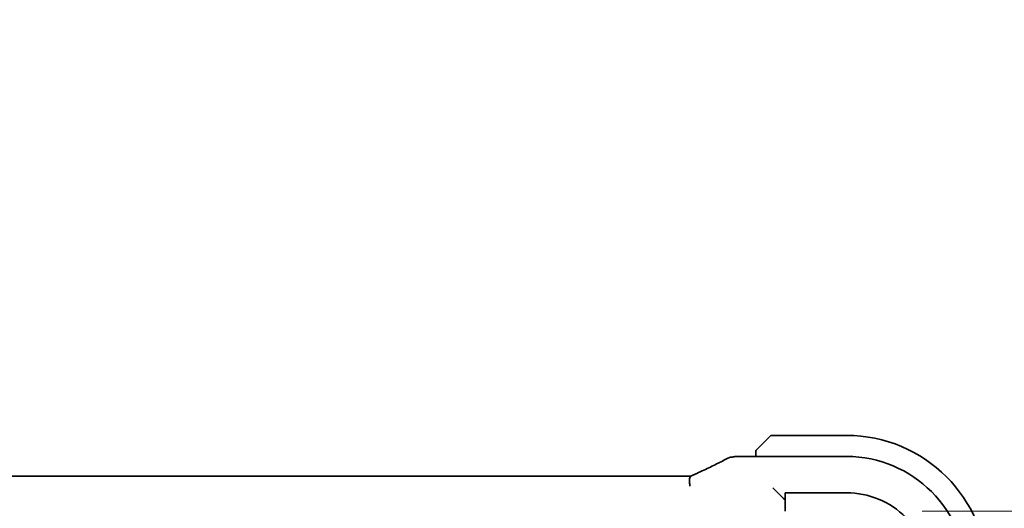
# Model space of a CAD drawing. Units: millimetres. Extents: x 72 to 9888, y 40 to 1445.
# Drawn here: x 2940 to 3037, y 337 to 386 of the extents above; entities that cross this region are included whole.
import ezdxf

# ---------------------------------------------------------------- set-up
doc = ezdxf.new("R2010")
doc.units = ezdxf.units.MM
doc.header["$LTSCALE"] = 5
doc.layers.get('Defpoints').update_dxf_attribs({"lineweight": 25})
doc.layers.add('Dimension (ISO)', color=7, linetype='Continuous', lineweight=18)
doc.layers.add('Visible (ISO)', color=7, linetype='Continuous', lineweight=35)
doc.styles.add('Note Text (TK)', font='MS PGothic.ttf')
doc.dimstyles.new('Default - Method 1b (TK)', dxfattribs={"dimscale": 5, "dimtxt": 2.5, "dimasz": 2.5, "dimexe": 1, "dimexo": 1.5, "dimgap": 1, "dimtad": 1, "dimtoh": 1, "dimrnd": 1e-08, "dimdsep": 46, "dimtxsty": 'Note Text (TK)', "dimcen": 0.09, "dimdle": 5, "dimclrd": 100, "dimclre": 100, "dimclrt": 7, "dimadec": 1, "dimazin": 1, "dimtfac": 1, "dimtmove": 0, "dimatfit": 3, "dimfxl": 0, "dimtolj": 1, "dimlwd": -1, "dimlwe": -1, "dimarcsym": 0})

# ---------------------------------------------------------------- blocks, each defined once
blk = doc.blocks.new('*D42')
at = {"layer": 'Defpoints', "color": 0, "transparency": 16777216}
for p in [(3021.721, 337.231), (3099.283, 337.231), (3025.221, 324.931)]:
    blk.add_point(p, dxfattribs=at)
at = {"layer": 'Dimension (ISO)', "color": 100, "transparency": 16777216}
for p, q in [((3099.283, 349.731), (3099.283, 362.231)), ((3029.221, 337.231), (3104.283, 337.231)), ((3099.283, 324.931), (3099.283, 337.231)), ((3032.721, 324.931), (3104.283, 324.931)), ((3099.283, 312.431), (3099.283, 299.931))]:
    blk.add_line(p, q, dxfattribs=at)
for points in [[(3097.199, 349.731), (3101.366, 349.731), (3099.283, 337.231)], [(3097.199, 312.431), (3101.366, 312.431), (3099.283, 324.931)]]:
    blk.add_solid(points, dxfattribs=at)
at = {"layer": 'Dimension (ISO)', "color": 7, "transparency": 16777216, "insert": (3087.023, 352.847), "char_height": 12.5, "attachment_point": 4, "rotation": 90, "style": 'Note Text (TK)'}
blk.add_mtext('\\A1;12.3', dxfattribs=at)
blk = doc.blocks.new('*D43')
at = {"layer": 'Defpoints', "color": 0, "transparency": 16777216}
for p in [(3025.221, 324.931), (3025.221, 323.131), (3099.283, 323.131)]:
    blk.add_point(p, dxfattribs=at)
at = {"layer": 'Dimension (ISO)', "color": 100, "transparency": 16777216}
for p, q in [((3099.283, 337.431), (3099.283, 349.931)), ((3032.721, 324.931), (3104.283, 324.931)), ((3099.283, 324.931), (3099.283, 323.131)), ((3032.721, 323.131), (3104.283, 323.131)), ((3099.283, 310.631), (3099.283, 298.131))]:
    blk.add_line(p, q, dxfattribs=at)
for points in [[(3097.199, 337.431), (3101.366, 337.431), (3099.283, 324.931)], [(3097.199, 310.631), (3101.366, 310.631), (3099.283, 323.131)]]:
    blk.add_solid(points, dxfattribs=at)
at = {"layer": 'Dimension (ISO)', "color": 7, "transparency": 16777216, "insert": (3088.102, 290.679), "char_height": 12.5, "attachment_point": 4, "rotation": 90, "style": 'Note Text (TK)'}
blk.add_mtext('\\A1;1.8', dxfattribs=at)

msp = doc.modelspace()

# ---------------------------------------------------------------- linework, layer by layer
at = {"layer": 'Visible (ISO)'}
for p, q in [((3012.9739, 343.4838), (3014.1626, 344.6725)), ((3021.7211, 344.7311), (3014.304, 344.7311)), ((3012.7211, 342.9776), (3012.7211, 342.6398)), ((3021.7225, 342.6398), (3010.801, 342.6398)), ((2765.5391, 340.7024), (3005.9032, 340.7024)), ((3014.6223, 339.3299), (3014.4224, 339.5298)), ((3014.6223, 339.3299), (3015.4644, 338.4879)), ((3015.6211, 339.0398), (3021.723, 339.0406)), ((3015.6211, 338.7358), (3015.6211, 339.0398)), ((3015.4644, 338.4879), (3015.6211, 338.3311)), ((3015.6211, 338.7358), (3015.6211, 337.7654)), ((3015.6211, 337.7654), (3015.6211, 337.2311))]:
    msp.add_line(p, q, dxfattribs=at)
for centre, radius, start, end in [((3014.304, 344.5311), 0.2, 90, 135), ((3021.7211, 330.7311), 14, 0, 90), ((3010.4287, 341.5868), 1, 97.81231, 117.543466), ((3010.801, 341.6398), 1, 90, 98.420797), ((3021.7225, 330.7324), 11.9074, 0.00002, 89.99998)]:
    msp.add_arc(centre, radius, start, end, dxfattribs=at)
for centre, major_axis, ratio, start_param, end_param in [((2993.3014, 343.2756), (19.9819, 0.1667), 0.0797804, 5.7283423, 5.7637771), ((3005.9033, 340.8536), (1.8192, 0), 0.0831154, 4.7122902, 4.9263029), ((3021.724, 330.7329), (-3.0815, 7.715), 0.999999, 4.3323906, 5.9033095)]:
    msp.add_ellipse(centre, major_axis=major_axis, ratio=ratio, start_param=start_param, end_param=end_param, dxfattribs=at)
for points, knots in [([(3012.7211, 343.1483), (3012.7211, 343.15), (3012.7212, 343.1517), (3012.7213, 343.1551), (3012.7213, 343.1568), (3012.7216, 343.1616), (3012.7218, 343.1647), (3012.7224, 343.171), (3012.7228, 343.1742), (3012.7234, 343.1784), (3012.7236, 343.1795), (3012.7239, 343.1813), (3012.724, 343.182), (3012.7243, 343.1839), (3012.7245, 343.185), (3012.725, 343.1876), (3012.7253, 343.1891), (3012.7266, 343.1948), (3012.7276, 343.1991), (3012.7313, 343.2118), (3012.7343, 343.2202), (3012.74, 343.2334), (3012.7425, 343.2385), (3012.7472, 343.2472), (3012.7494, 343.2509), (3012.7549, 343.2597), (3012.7583, 343.2645), (3012.7674, 343.2765), (3012.7734, 343.2833), (3012.7797, 343.2897)], [0, 0, 0, 0, 0.000537886, 0.000537886, 0.00107136, 0.00107136, 0.002110667, 0.002110667, 0.003321937, 0.003321937, 0.003725353, 0.003725353, 0.004013451, 0.004013451, 0.004354522, 0.004354522, 0.004820408, 0.004820408, 0.006138872, 0.006138872, 0.008809781, 0.008809781, 0.010487182, 0.010487182, 0.011782529, 0.011782529, 0.013803826, 0.013803826, 0.016844055, 0.016844055, 0.016844055, 0.016844055]), ([(3012.7211, 343.1483), (3012.7211, 343.1483), (3012.7211, 343.0894), (3012.7211, 343.015), (3012.7211, 343.0021), (3012.7211, 342.9894), (3012.7211, 342.9776)], [0, 0, 0, 0, 0.8529857, 0.8529857, 0.8529857, 1, 1, 1, 1]), ([(3012.9739, 343.4838), (3012.9064, 343.4164), (3012.7935, 343.3034), (3012.7819, 343.2919), (3012.7799, 343.2899), (3012.7797, 343.2897), (3012.7797, 343.2897)], [0, 0, 0, 0, 0.8546341, 0.8546341, 0.8546341, 1, 1, 1, 1]), ([(3006.869, 340.9585), (3007.1053, 341.0684), (3007.3361, 341.1767), (3007.7862, 341.39), (3008.0054, 341.495), (3008.4317, 341.7012), (3008.6388, 341.8025), (3009.0403, 342.0012), (3009.2348, 342.0986), (3009.6105, 342.2892), (3009.7918, 342.3824), (3009.9662, 342.4734)], [-1.04832896, -1.04832896, -1.04832896, -1.04832896, -1.00103306, -1.00103306, -0.95373715, -0.95373715, -0.90644125, -0.90644125, -0.85914535, -0.85914535, -0.81184945, -0.81184945, -0.81184945, -0.81184945]), ([(3006.2751, 340.6998), (3006.3199, 340.7183), (3006.3639, 340.7367), (3006.45, 340.773), (3006.4921, 340.791), (3006.5742, 340.8263), (3006.6142, 340.8437), (3006.6916, 340.8779), (3006.7291, 340.8946), (3006.8012, 340.9272), (3006.8359, 340.9431), (3006.869, 340.9585)], [-1.42863319, -1.42863319, -1.42863319, -1.42863319, -1.35257234, -1.35257234, -1.27651149, -1.27651149, -1.20045065, -1.20045065, -1.1243898, -1.1243898, -1.04832896, -1.04832896, -1.04832896, -1.04832896]), ([(3006.2, 339.7102), (3006.1998, 339.7118), (3006.1995, 339.7134), (3006.175, 339.8463), (3006.1587, 339.9768), (3006.144, 340.2159), (3006.1451, 340.3231), (3006.1642, 340.504), (3006.1818, 340.5759), (3006.2258, 340.6642), (3006.2488, 340.689), (3006.2751, 340.6998)], [-0.1563182, -0.1563182, -0.1563182, -0.1563182, -0.15584111, -0.15584111, -0.11571972, -0.11571972, -0.07699879, -0.07699879, -0.03865714, -0.03865714, -0.00936676, -0.00936676, -0.00936676, -0.00936676])]:
    msp.add_open_spline(points, degree=3, knots=knots, dxfattribs=at)

# ---------------------------------------------------------------- dimensions: what is measured, and where the dimension line sits
at = {"layer": 'Dimension (ISO)', "color": 100, "true_color": 0x00ff3f}
for base, p2, picture, middle in [((3099.2827, 337.2311), (3021.7211, 337.2311), '*D42', (3087.0232, 366.9095)), ((3099.2827, 323.1311), (3025.2211, 323.1311), '*D43', (3088.102, 300.2315))]:
    dim = msp.add_linear_dim(base=base, p1=(3025.2211, 324.9311), p2=p2, angle=90, dimstyle='Default - Method 1b (TK)', override={"dimtoh": 0, "dimtmove": 2, "dimatfit": 1}, dxfattribs=at)
    dim.commit()
    dim.dimension.update_dxf_attribs({"geometry": picture, "text_midpoint": middle, "dimtype": 160})

doc.saveas('drawing.dxf')
